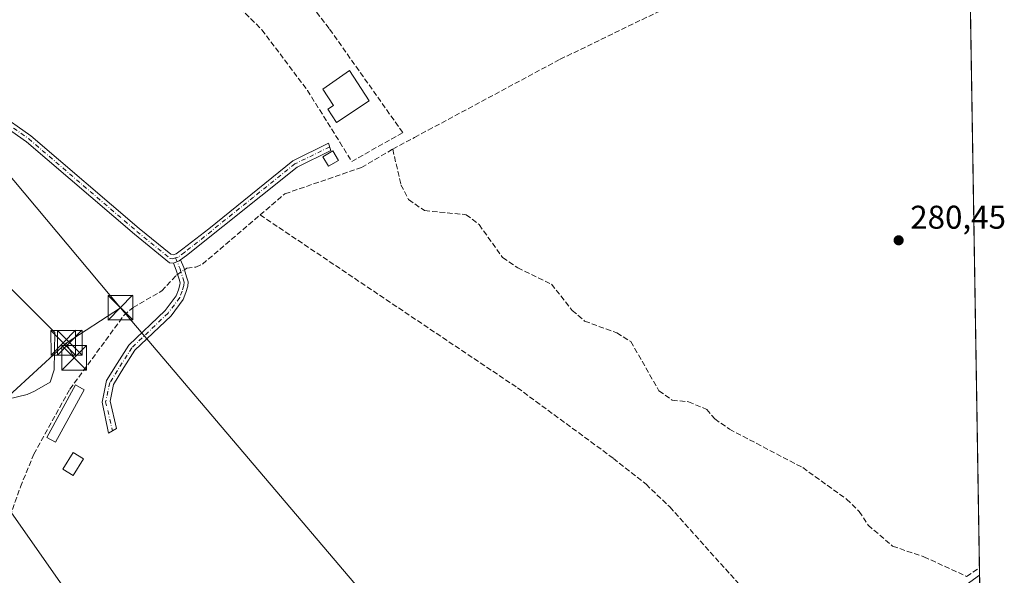
# Model space of a CAD drawing. Units: metres. Extents: x 612039 to 615528, y 4655299 to 4657667.
# Drawn here: x 615228 to 615528, y 4655559 to 4655729 of the extents above; entities that cross this region are included whole.
import ezdxf

# ---------------------------------------------------------------- set-up
doc = ezdxf.new("R2010")
doc.units = ezdxf.units.M
doc.header["$MEASUREMENT"] = 0
doc.linetypes.add('DGN Style 3', pattern=[2.307223458686699, 1.648016756204785, -0.6592067024819142])
doc.linetypes.add('DGN Style 4', pattern=[2.6384748266838614, 1.318413404963828, -0.6592067024819142, 0.001648016756204785, -0.6592067024819142])
for name, color, linetype, lineweight in [('Camino Cxs', 7, 'Continuous', 0), ('Camino eje', 30, 'DGN Style 4', 13), ('Comarca CxS', 21, 'Continuous', 0), ('Comunidad Autónoma CxS', 142, 'Continuous', 0), ('Corriente artificial lineal', 4, 'DGN Style 3', 13), ('Corriente artificial lineal oculto', 135, 'DGN Style 4', 13), ('Cultivos herbáceos CxS', 92, 'Continuous', 0), ('Edificación Cxs', 1, 'Continuous', 13), ('Edificación ligera Cxs', 1, 'Continuous', 0), ('Explanada Cxs', 7, 'Continuous', 0), ('Instalación sanitaria CxS', 9, 'Continuous', 0), ('Municipio CxS', 4, 'Continuous', 0), ('Muro lineal', 1, 'DGN Style 3', 13), ('Piscina CxS', 4, 'Continuous', 0), ('Pista no pavimentada Cxs', 111, 'Continuous', 0), ('Provincia CxS', 1, 'Continuous', 0), ('Punto de cota en terreno', 7, 'Continuous', 0), ('Rótulo de punto de cota en terreno', 7, 'Continuous', 0), ('Tendido', 6, 'Continuous', 0), ('Torre de tendido puntual', 7, 'Continuous', 0), ('Vegetación y arbolados urbanos CxS', 151, 'Continuous', 0)]:
    doc.layers.add(name, color=color, linetype=linetype, lineweight=lineweight)
doc.styles.add('Style-Arial', font='txt')

# ---------------------------------------------------------------- blocks, each defined once
blk = doc.blocks.new('*U17')
at = {"layer": 'Cultivos herbáceos CxS', "color": 92, "linetype": 'Continuous', "lineweight": 0}
blk.add_polyline3d([(615517.9336999999, 4655731.893800001, 281.0734999999986), (615524.0899999999, 4655354.180000001, 283.3635999999969), (615292.5473999997, 4655350.453000001, 283.5023999999976), (615273.4663000006, 4655368.170700001, 283.3322000000044), (615249.5659999996, 4655349.7611, 283.5577000000048), (615090.2467, 4655347.196699999, 285.2410999999993), (615045.0157000005, 4655366.9703, 285.540399999998), (615021.1791000003, 4655382.104699999, 285.6252999999998), (615008.3442000002, 4655388.066099999, 285.4939000000013), (614961.6193000004, 4655405.936100001, 286.144100000005), (614914.2973999997, 4655428.412900001, 286.7866999999969)], dxfattribs=at)
blk = doc.blocks.new('5PATER')
at = {"layer": 'Vegetación y arbolados urbanos CxS', "linetype": 'Continuous', "lineweight": 0}
h = blk.add_hatch(color=51, dxfattribs=at)
edge = h.paths.add_edge_path()
edge.add_ellipse((0, 0), major_axis=(-0.1095731443231308, -0.1110710700762829), ratio=0.9994222409660322, start_angle=0, end_angle=360)
blk = doc.blocks.new('5TTEND')
at = {"layer": 'Instalación sanitaria CxS', "color": 7, "linetype": 'Continuous', "lineweight": 0}
for p, q in [((-0.375, 0.3754), (0.375, -0.3746)), ((0.3720000000000001, 0.3784000000000001), (-0.3720000000000001, -0.3776))]:
    blk.add_line(p, q, dxfattribs=at)
at = {"layer": 'Instalación sanitaria CxS', "color": 7, "linetype": 'Continuous', "lineweight": 0, "flags": 128}
blk.add_lwpolyline([(-0.375, -0.3746), (0.375, -0.3746), (0.375, 0.3754), (-0.375, 0.3754), (-0.3720000000000001, -0.3776)], dxfattribs=at)

msp = doc.modelspace()

# ---------------------------------------------------------------- linework, layer by layer
at = {"layer": 'Camino Cxs', "color": 7, "linetype": 'Continuous', "lineweight": 0, "extrusion": (0.09840535667157478, -0.03870149241669673, 0.9943935741259898), "elevation": -119352.829139863, "flags": 128}
msp.add_lwpolyline([(4557813.844086956, 1125064.578480945), (4557815.142507454, 1125063.242212581), (4557815.608774371, 1125062.935807097)], dxfattribs=at)
msp.add_lwpolyline([(4557813.844086956, 1125064.578480945), (4557815.142507454, 1125063.242212581), (4557815.608774371, 1125062.935807097)], dxfattribs=at)
at = {"layer": 'Camino Cxs', "color": 7, "linetype": 'Continuous', "lineweight": 0}
for points in [[(615203.5800999999, 4655719.940099999, 283.8193000000028), (615208.2401000002, 4655711.050100001, 283.3361000000005), (615211.6101000002, 4655707.440099999, 283.3418999999994), (615231.8800999997, 4655693.2501, 283.1852000000072), (615264.8501000004, 4655665.0101, 283.1469999999972), (615274.4301000005, 4655657.200099999, 283.0684999999939), (615275.1507000001, 4655657.051899999, 283.0500999999931), (615276.0607000003, 4655657.348300001, 283.007700000002), (615278.1101000002, 4655658.8201, 282.922900000005), (615286.0000999998, 4655664.950099999, 282.8757000000041), (615311.6601, 4655685.6601, 282.8984000000055), (615322.4419, 4655690.959899999, 283.9131000000052), (615323.2401000002, 4655688.8201, 284.9293999999936), (615312.8901000004, 4655683.7301, 282.8778000000021), (615279.2801000001, 4655656.850099999, 282.8732000000018), (615277.4250999996, 4655655.5329, 282.9802000000054)], [(615275.2591000004, 4655654.488500001, 283.1539000000048), (615275.2034999998, 4655654.469699999, 283.1588999999949), (615274.0701000001, 4655654.5601, 283.2397000000055), (615263.4001000002, 4655663.270099999, 283.3254000000015), (615230.4901000002, 4655691.460100001, 283.360400000005), (615210.1101000002, 4655705.720100001, 283.5121999999974), (615206.3701, 4655709.720100001, 283.521900000007), (615201.7103000004, 4655718.5898, 283.9279999999999)], [(615211.6101000002, 4655707.440099999, 283.3418999999994), (615231.8800999997, 4655693.2501, 283.1852000000072), (615264.8501000004, 4655665.0101, 283.1469999999972), (615274.4301000005, 4655657.200099999, 283.0684999999939), (615275.1507000001, 4655657.051899999, 283.0500999999931), (615276.0607000003, 4655657.348300001, 283.007700000002), (615278.1101000002, 4655658.8201, 282.922900000005), (615286.0000999998, 4655664.950099999, 282.8757000000041), (615311.6601, 4655685.6601, 282.8984000000055), (615322.4419, 4655690.959899999, 283.9131000000052), (615323.2401000002, 4655688.8201, 284.9293999999936), (615312.8901000004, 4655683.7301, 282.8778000000021), (615279.2801000001, 4655656.850099999, 282.8732000000018), (615277.4250999996, 4655655.5329, 282.9802000000054), (615276.9709000001, 4655655.2105, 283.0126000000019), (615275.2591000004, 4655654.488500001, 283.1539000000048), (615275.2034999998, 4655654.469699999, 283.1588999999949), (615274.0701000001, 4655654.5601, 283.2397000000055), (615263.4001000002, 4655663.270099999, 283.3254000000015), (615230.4901000002, 4655691.460100001, 283.360400000005), (615210.1101000002, 4655705.720100001, 283.5121999999974)], [(615277.4250999996, 4655655.5329, 282.9802000000054), (615278.3969000002, 4655653.1415, 282.960500000001), (615279.2922999999, 4655650.3113, 282.9110999999975), (615279.7052999996, 4655648.768100001, 282.8815000000032), (615279.6205000002, 4655647.468699999, 282.8686000000016), (615279.0746999999, 4655645.560699999, 282.7776000000013), (615278.2503000004, 4655643.397700001, 282.735400000005), (615274.5239000004, 4655638.4691, 282.6983000000037), (615263.5411, 4655627.9847, 282.8424999999988), (615260.1957, 4655622.675899999, 282.832899999994), (615256.9792999999, 4655617.5573, 283.0972000000039), (615256.0122999996, 4655612.508500001, 282.9919999999984), (615257.9304999998, 4655604.108100001, 282.1051000000007), (615255.4830999998, 4655602.718900001, 282.4967999999935), (615253.5648999996, 4655612.1779, 283.0812000000006), (615254.8709000006, 4655618.712900001, 283.579700000002), (615258.1645000001, 4655623.954100001, 282.9064000000071), (615261.6688999999, 4655629.515500001, 283.0062999999937), (615272.7263000002, 4655640.0711, 282.911500000002), (615276.1297000004, 4655644.5725, 282.976800000004), (615276.7955, 4655646.319499999, 282.9948000000004), (615277.2423, 4655647.8815, 282.9784000000073), (615277.2846999997, 4655648.5297, 282.9784999999974), (615276.9879000002, 4655649.638699999, 283.0335999999952), (615276.1375000002, 4655652.326500001, 283.1450999999943), (615275.2591000004, 4655654.488500001, 283.1539000000048)]]:
    msp.add_polyline3d(points, dxfattribs=at)
msp.add_polyline3d([(615275.2591000004, 4655654.488500001, 283.1539000000048), (615276.9709000001, 4655655.2105, 283.0126000000019), (615277.4250999996, 4655655.5329, 282.9802000000054), (615278.3969000002, 4655653.1415, 282.960500000001), (615279.2922999999, 4655650.3113, 282.9110999999975), (615279.7052999996, 4655648.768100001, 282.8815000000032), (615279.6205000002, 4655647.468699999, 282.8686000000016), (615279.0746999999, 4655645.560699999, 282.7776000000013), (615278.2503000004, 4655643.397700001, 282.735400000005), (615274.5239000004, 4655638.4691, 282.6983000000037), (615263.5411, 4655627.9847, 282.8424999999988), (615260.1957, 4655622.675899999, 282.832899999994), (615256.9792999999, 4655617.5573, 283.0972000000039), (615256.0122999996, 4655612.508500001, 282.9919999999984), (615257.9304999998, 4655604.108100001, 282.1051000000007), (615255.4830999998, 4655602.718900001, 282.4967999999935), (615253.5648999996, 4655612.1779, 283.0812000000006), (615254.8709000006, 4655618.712900001, 283.579700000002), (615258.1645000001, 4655623.954100001, 282.9064000000071), (615261.6688999999, 4655629.515500001, 283.0062999999937), (615272.7263000002, 4655640.0711, 282.911500000002), (615276.1297000004, 4655644.5725, 282.976800000004), (615276.7955, 4655646.319499999, 282.9948000000004), (615277.2423, 4655647.8815, 282.9784000000073), (615277.2846999997, 4655648.5297, 282.9784999999974), (615276.9879000002, 4655649.638699999, 283.0335999999952), (615276.1375000002, 4655652.326500001, 283.1450999999943)], close=True, dxfattribs=at)
at = {"layer": 'Camino eje', "color": 30, "linetype": 'DGN Style 4', "lineweight": 13}
for points in [[(615201.1486999998, 4655722.1195, 283.9679000000033), (615207.3051000005, 4655710.3851, 283.4361999999965), (615210.8601000002, 4655706.5801, 283.4320000000007), (615231.1851000005, 4655692.3551, 283.2768000000069), (615264.1250999998, 4655664.140100001, 283.2326999999932), (615274.2499000002, 4655655.880100001, 283.1505000000034), (615275.1083000004, 4655655.7819, 283.1079000000027), (615275.9127000002, 4655656.067700001, 283.0535999999993)], [(615322.8410999998, 4655689.889900001, 284.3604999999953), (615312.2751000002, 4655684.6951, 282.8888000000007), (615299.6712999997, 4655674.6151, 282.7924999999959), (615286.8413000006, 4655664.2601, 282.851999999999), (615282.6401000004, 4655660.9001, 282.8426999999938), (615278.6951000001, 4655657.835100001, 282.8965999999928), (615276.7169000005, 4655656.353499999, 283.0062999999937), (615275.9127000002, 4655656.067700001, 283.0535999999993)], [(615275.9127000002, 4655656.067700001, 283.0535999999993), (615277.2673000004, 4655652.733899999, 283.0219999999972), (615278.1401000004, 4655649.975099999, 282.9441999999981), (615278.4949000003, 4655648.6489, 282.9164000000019), (615278.4315, 4655647.675100001, 282.9060999999929), (615277.9351000005, 4655645.940099999, 282.8598999999958), (615277.1901000004, 4655643.985099999, 282.8503999999957), (615273.6250999998, 4655639.270099999, 282.8120999999956), (615262.6051000003, 4655628.7501, 282.9421000000002), (615255.9250999996, 4655618.1351, 283.350900000005), (615254.6231000006, 4655612.3101, 283.0402000000031), (615256.7067, 4655603.4135, 282.2439000000013)]]:
    msp.add_polyline3d(points, dxfattribs=at)
at = {"layer": 'Comarca CxS', "color": 21, "linetype": 'Continuous', "lineweight": 0}
msp.add_3dface([(615524.0900008514, 4655354.179983464), (612075.5000008254, 4655298.669983462), (612038.9000008265, 4657611.729983436), (615486.3900008507, 4657667.239983437)], dxfattribs=at)
at = {"layer": 'Comunidad Autónoma CxS', "color": 142, "linetype": 'Continuous', "lineweight": 0}
msp.add_3dface([(615524.0900008514, 4655354.179983464), (612075.5000008254, 4655298.669983462), (612038.9000008265, 4657611.729983436), (615486.3900008507, 4657667.239983437)], dxfattribs=at)
at = {"layer": 'Corriente artificial lineal', "color": 4, "linetype": 'DGN Style 3', "lineweight": 13, "extrusion": (0.02171317453615399, 0.01439346394248078, 0.9996606255361361), "elevation": 80655.14064923007, "flags": 128}
msp.add_lwpolyline([(3540323.432281549, -3084265.932742814), (3540323.432281549, -3084270.658161832)], dxfattribs=at)
at = {"layer": 'Corriente artificial lineal', "color": 4, "linetype": 'DGN Style 3', "lineweight": 13}
for points in [[(615342.0301000001, 4655689.200099999, 281.9756999999955), (615348.6700999998, 4655692.7601, 282.2449000000051), (615352.7801000001, 4655694.960100001, 282.0872999999993), (615392.9901000002, 4655716.540100001, 282.0369000000064), (615433.9901000002, 4655736.390100001, 281.9593000000023), (615460.1212999999, 4655750.084799999, 281.9486999999936), (615478.0124000004, 4655759.6403, 281.9220999999961)], [(615301.6601, 4655669.1601, 282.4195000000037), (615309.2001, 4655675.600099999, 282.3874999999971), (615332.5500999996, 4655683.620100001, 282.0022000000026), (615342.0301000001, 4655689.200099999, 281.9756999999955)], [(615342.0301000001, 4655689.200099999, 281.9756999999955), (615344.5401, 4655678.350099999, 281.6802000000025), (615346.8800999997, 4655673.8201, 281.4456999999966), (615351.7200999996, 4655670.470100001, 281.5669000000053), (615364.3800999997, 4655669.2401, 281.3647000000055), (615368.3601000002, 4655666.200099999, 281.3405999999959), (615375.5000999998, 4655656.170100001, 281.4207000000025), (615380.1101000002, 4655653.040100001, 281.5026999999973), (615390.3601000002, 4655648.100099999, 281.0393999999943), (615396.7001, 4655640.110099999, 281.0448000000033), (615400.4801000003, 4655636.840100001, 281.1095999999961), (615410.2500999998, 4655633.2401, 280.9744999999967), (615414.5301000001, 4655630.610099999, 280.8880000000063), (615423.1001000004, 4655615.630100001, 280.966499999995), (615427.1300999997, 4655612.7501, 280.9642000000022), (615432.1001000004, 4655612.280099999, 280.6635999999999), (615437.6700999998, 4655609.950099999, 280.7979999999953), (615440.0701000001, 4655607.0601, 280.8944999999949), (615444.5800999999, 4655603.9301, 280.732999999993), (615466.8601000002, 4655592.2301, 280.6202000000048), (615480.2401000002, 4655582.620100001, 280.6380999999965), (615484.0900999998, 4655578.9001, 280.559699999998), (615486.8101000005, 4655574.710100001, 280.5898000000016), (615494.2500999998, 4655568.300100001, 280.8141000000033), (615503.7801000001, 4655565.0801, 280.6698999999935), (615516.7701000003, 4655559.110099999, 280.7906999999978)], [(615278.6074999999, 4655652.4757, 282.9618999999948), (615279.3501000004, 4655652.9801, 282.911300000007), (615282.0500999996, 4655653.280099999, 282.743100000007), (615284.1201, 4655654.1801, 282.6497999999993), (615301.6601, 4655669.1601, 282.4195000000037)], [(615301.6601, 4655669.1601, 282.4195000000037), (615379.9801000003, 4655616.5601, 281.7434000000067), (615409.2200999996, 4655595.0601, 281.6444999999949), (615419.1601, 4655587.1601, 281.2535000000062), (615426.3901000004, 4655580.2501, 281.2651000000042), (615450.7401000002, 4655553.1601, 281.6563000000024), (615462.9401000004, 4655544.4001, 281.4560000000056), (615479.7801000001, 4655533.610099999, 281.2989999999991)], [(615222.4286000002, 4655568.593699999, 283.7995999999985), (615228.6727999998, 4655586.3737, 283.742499999993), (615232.7801000001, 4655596.340100001, 283.5369000000064), (615243.7100999998, 4655616.0801, 283.5298000000039), (615260.1601, 4655638.550100001, 283.1264999999985), (615262.9600999998, 4655640.970100001, 283.219299999997), (615271.7200999996, 4655646.030099999, 283.0717000000004), (615276.1700999998, 4655650.8201, 283.0574999999953), (615276.5356000002, 4655651.068299999, 283.0458000000072)]]:
    msp.add_polyline3d(points, dxfattribs=at)
at = {"layer": 'Corriente artificial lineal oculto', "color": 135, "linetype": 'DGN Style 4', "lineweight": 13, "extrusion": (0.02769327156618937, 0.01881148242046972, 0.9994394483104546), "elevation": 104901.6055540401, "flags": 128}
msp.add_lwpolyline([(3505444.827309817, -3123220.194122858), (3505444.827309817, -3123222.70023211)], dxfattribs=at)
at = {"layer": 'Cultivos herbáceos CxS', "color": 92, "linetype": 'Continuous', "lineweight": 0, "extrusion": (3.886379871869328e-05, -0.002384568346821956, 0.9999971561576585), "elevation": -10796.91683949058, "flags": 128}
msp.add_lwpolyline([(615517.922311545, 4655719.38442978), (615520.6958273179, 4655549.210145961)], dxfattribs=at)
at = {"layer": 'Cultivos herbáceos CxS', "color": 92, "linetype": 'Continuous', "lineweight": 0, "extrusion": (-0.0006512374683789229, 0.03983607277193505, 0.9992060163929505), "elevation": 185338.89007959, "flags": 128}
msp.add_lwpolyline([(-691537.1184019749, -4641179.44688546), (-691537.1184019749, -4641177.175378686)], dxfattribs=at)
at = {"layer": 'Cultivos herbáceos CxS', "color": 92, "linetype": 'Continuous', "lineweight": 0, "extrusion": (-0.0006722412814574675, 0.04119169782355175, 0.9991510356908372), "elevation": 191637.1393811775, "flags": 128}
msp.add_lwpolyline([(-691406.5903869196, -4640940.831031897), (-691406.5903869196, -4640939.003237016)], dxfattribs=at)
at = {"layer": 'Edificación Cxs', "color": 1, "linetype": 'Continuous', "lineweight": 13, "elevation": 287.1897999999929, "flags": 128}
msp.add_lwpolyline([(615334.8901000004, 4655703.850099999), (615324.8901000004, 4655697.350099999), (615322.3101000005, 4655701.3301), (615324.0301000001, 4655702.440099999), (615320.8000999996, 4655707.440099999), (615328.9101, 4655713.090100001)], close=True, dxfattribs=at)
at = {"layer": 'Edificación Cxs', "color": 1, "linetype": 'Continuous', "lineweight": 13}
msp.add_polyline3d([(615334.8901000004, 4655703.850099999, 287.1897999999928), (615324.8901000004, 4655697.350099999, 284.444399999993), (615322.3101000005, 4655701.3301, 284.6359999999986), (615324.0301000001, 4655702.440099999, 285.3245000000024), (615320.8000999996, 4655707.440099999, 284.5173999999971), (615328.9101, 4655713.090100001, 286.2746999999945), (615334.8901000004, 4655703.850099999, 287.1897999999928)], dxfattribs=at)
at = {"layer": 'Edificación ligera Cxs', "color": 1, "linetype": 'Continuous', "lineweight": 0}
for points in [[(615325.5000999998, 4655685.720100001, 286.3818000000028), (615322.4301000005, 4655683.970100001, 283.7648000000045), (615320.7701000003, 4655686.880100001, 284.1285000000062), (615323.8300999999, 4655688.630100001, 285.3383000000031), (615325.5000999998, 4655685.720100001, 286.3818000000028)], [(615248.1101000002, 4655615.950099999, 285.7834000000003), (615239.4001000002, 4655599.960100001, 293.5007999999943), (615236.7200999996, 4655601.420100001, 296.6288000000059), (615245.4301000005, 4655617.4101, 285.9232000000048), (615248.1101000002, 4655615.950099999, 285.7834000000003)]]:
    msp.add_polyline3d(points, dxfattribs=at)
for points in [[(615325.5000999998, 4655685.720100001, 286.3818000000028), (615322.4301000005, 4655683.970100001, 286.3818000000028), (615320.7701000003, 4655686.880100001, 286.3818000000028), (615323.8300999999, 4655688.630100001, 286.3818000000028)], [(615248.1101000002, 4655615.950099999, 296.6288000000059), (615239.4001000002, 4655599.960100001, 296.6288000000059), (615236.7200999996, 4655601.420100001, 296.6288000000059), (615245.4301000005, 4655617.4101, 296.6288000000059)]]:
    msp.add_3dface(points, dxfattribs=at)
at = {"layer": 'Explanada Cxs', "color": 7, "linetype": 'Continuous', "lineweight": 0}
msp.add_polyline3d([(615230.6901000004, 4655614.4801, 284.3190000000032), (615224.8701, 4655613.030099999, 284.0356000000029), (615221.9700999996, 4655614.4801, 283.8110000000015), (615214.0701000001, 4655621.7401, 284.1012999999948), (615198.4901000002, 4655637.7301, 284.1836999999941), (615174.6101000002, 4655655.370100001, 283.9410000000062), (615159.0301000001, 4655673.840100001, 283.9860999999946), (615155.9101, 4655679.860099999, 284.2005000000063), (615179.5800999999, 4655685.6801, 284.116599999994), (615200.1401000004, 4655668.460100001, 283.9520000000048), (615224.2401000002, 4655648.3201, 284.0562999999966), (615239.1901000004, 4655633.380100001, 284.1735000000044), (615238.9901000002, 4655621.960100001, 284.4116000000067), (615237.7401000002, 4655618.220100001, 284.0497000000032), (615232.9700999996, 4655615.520099999, 284.2157000000007)], close=True, dxfattribs=at)
msp.add_polyline3d([(615230.6901000004, 4655614.4801, 284.3190000000032), (615224.8701, 4655613.030099999, 284.0356000000029), (615221.9700999996, 4655614.4801, 283.8110000000015), (615214.0701000001, 4655621.7401, 284.1012999999948), (615198.4901000002, 4655637.7301, 284.1836999999941), (615174.6101000002, 4655655.370100001, 283.9410000000062), (615159.0301000001, 4655673.840100001, 283.9860999999946), (615155.9101, 4655679.860099999, 284.2005000000063), (615179.5800999999, 4655685.6801, 284.116599999994), (615200.1401000004, 4655668.460100001, 283.9520000000048), (615224.2401000002, 4655648.3201, 284.0562999999966), (615239.1901000004, 4655633.380100001, 284.1735000000044), (615238.9901000002, 4655621.960100001, 284.4116000000067), (615237.7401000002, 4655618.220100001, 284.0497000000032), (615232.9700999996, 4655615.520099999, 284.2157000000007), (615230.6901000004, 4655614.4801, 284.3190000000032)], dxfattribs=at)
at = {"layer": 'Municipio CxS', "color": 4, "linetype": 'Continuous', "lineweight": 0}
msp.add_3dface([(615524.0900008514, 4655354.179983464), (612075.5000008254, 4655298.669983462), (612038.9000008265, 4657611.729983436), (615486.3900008507, 4657667.239983437)], dxfattribs=at)
at = {"layer": 'Muro lineal', "color": 1, "linetype": 'DGN Style 3', "lineweight": 13}
msp.add_polyline3d([(615329.5500999996, 4655685.440099999, 288.3680000000023), (615345.1001000004, 4655694.2301, 286.3190999999933), (615322.6700999998, 4655725.940099999, 287.730899999995), (615282.1001000004, 4655778.620100001, 285.9002999999939), (615262.7801000001, 4655764.7301, 283.7103000000061), (615302.1801000005, 4655725.5601, 284.1784000000043), (615316.0601000005, 4655707.0801, 283.5979999999981), (615325.9101, 4655691.3301, 284.482799999998), (615329.5500999996, 4655685.440099999, 288.3680000000023)], dxfattribs=at)
at = {"layer": 'Piscina CxS', "color": 4, "linetype": 'Continuous', "lineweight": 0}
msp.add_polyline3d([(615247.8501000004, 4655594.940099999, 282.5041999999958), (615244.7200999996, 4655589.850099999, 282.6768000000012), (615241.6101000002, 4655591.7601, 282.9943000000058), (615244.7401000002, 4655596.850099999, 282.9422999999952), (615247.8501000004, 4655594.940099999, 282.5041999999958)], dxfattribs=at)
msp.add_3dface([(615247.8501000004, 4655594.940099999, 282.5041999999958), (615244.7200999996, 4655589.850099999, 282.6768000000012), (615241.6101000002, 4655591.7601, 282.9943000000058), (615244.7401000002, 4655596.850099999, 282.9422999999952)], dxfattribs=at)
at = {"layer": 'Pista no pavimentada Cxs', "color": 111, "linetype": 'Continuous', "lineweight": 0}
msp.add_polyline3d([(615235.5141000003, 4655349.5349, 283.5865000000049), (615230.2781999996, 4655349.4507, 283.5908000000054), (615249.7417000001, 4655363.5263, 283.5191999999952), (615292.2818999998, 4655394.7437, 283.4627999999939), (615307.0988999996, 4655405.6447, 283.8190000000032), (615333.6727, 4655425.1251, 282.7333000000072), (615355.6847000001, 4655440.787500001, 282.0071000000025), (615382.9863, 4655460.893300001, 281.8894), (615423.5395000001, 4655490.1171, 281.7687000000006), (615453.4885, 4655510.7533, 281.5706999999966), (615505.5465000002, 4655548.527100001, 281.3325999999943), (615520.7443000004, 4655559.4506, 280.8187000000034), (615520.8038999997, 4655555.798800001, 280.6877999999998), (615507.3028999995, 4655546.094900001, 280.7188000000024), (615455.2207000004, 4655508.3037, 281.2342000000062), (615425.2676999997, 4655487.6647, 281.5881999999983), (615384.7527000001, 4655458.468499999, 281.8608999999997), (615357.4439000003, 4655438.3573, 282.1171999999933), (615335.4293000001, 4655422.6931, 282.7495000000054), (615308.8746999997, 4655403.226700001, 283.3418999999994), (615294.0582999998, 4655392.326099999, 283.3558000000049), (615251.5081000002, 4655361.101500001, 283.4697000000015)], close=True, dxfattribs=at)
msp.add_polyline3d([(615230.2781999996, 4655349.4507, 283.5908000000054), (615249.7417000001, 4655363.5263, 283.5191999999952), (615292.2818999998, 4655394.7437, 283.4627999999939), (615307.0988999996, 4655405.6447, 283.8190000000032), (615333.6727, 4655425.1251, 282.7333000000072), (615355.6847000001, 4655440.787500001, 282.0071000000025), (615382.9863, 4655460.893300001, 281.8894), (615423.5395000001, 4655490.1171, 281.7687000000006), (615453.4885, 4655510.7533, 281.5706999999966), (615505.5465000002, 4655548.527100001, 281.3325999999943), (615520.7443000004, 4655559.4506, 280.8187000000034)], dxfattribs=at)
at = {"layer": 'Provincia CxS', "color": 1, "linetype": 'Continuous', "lineweight": 0}
msp.add_3dface([(615524.0900008514, 4655354.179983464), (612075.5000008254, 4655298.669983462), (612038.9000008265, 4657611.729983436), (615486.3900008507, 4657667.239983437)], dxfattribs=at)
at = {"layer": 'Tendido', "color": 6, "linetype": 'Continuous', "lineweight": 0, "extrusion": (0.04218279494901438, 0.02766178580702948, 0.9987269083269238), "elevation": 155020.4858326197, "flags": 128}
msp.add_lwpolyline([(3555824.258252059, -3063576.016257042), (3555824.258252059, -3063595.729339894)], dxfattribs=at)
at = {"layer": 'Tendido', "color": 6, "linetype": 'Continuous', "lineweight": 0, "extrusion": (-0.04847784725718107, 0.09055368276525089, 0.9947109775522535), "elevation": 392042.4583221095, "flags": 128}
msp.add_lwpolyline([(-2739730.472544881, -3793889.1869253), (-2739730.472544881, -3793884.06588669)], dxfattribs=at)
at = {"layer": 'Tendido', "color": 6, "linetype": 'Continuous', "lineweight": 0}
for points in [[(614682.2999999998, 4656354.643800001, 305.7130000000034), (614774.1849999996, 4656303.719000001, 301.3159000000014), (614920.5527999997, 4656202.013, 301.5084000000061), (614942.5131999999, 4656096.444, 301.497199999998), (614975.3745999997, 4655935.418199999, 290.8601999999955), (615091.6327000001, 4655769.841700001, 287.9263999999966), (615223.6151000002, 4655581.848300001, 291.1156000000047), (615323.3552999999, 4655439.217700001, 285.8320999999996), (615384.3301999997, 4655351.930299999, 283.9066000000021)], [(614952.4426999995, 4656099.484800001, 297.1355999999942), (614979.4400000004, 4655976.26, 288.9250999999931), (615031.0521999998, 4655913.510299999, 288.3176999999997), (615152.1979, 4655768.5472, 285.3993000000046), (615259.1042999999, 4655640.928300001, 284.156799999997)], [(615259.1042999999, 4655640.928300001, 284.156799999997), (615374.2999999998, 4655505.27, 282.4922999999981), (615444.2887000004, 4655421.097200001, 282.9815999999992), (615523.8498000001, 4655368.9168, 284.670499999993)], [(614899.9420999996, 4655344.133400001, 286.7639000000054), (614993.5904000001, 4655420.703500001, 286.1386999999959), (615071.1836000001, 4655483.433499999, 288.1110000000044), (615174.8619999997, 4655568.0384, 284.8996999999945), (615242.6404999997, 4655630.131999999, 285.151199999993)]]:
    msp.add_polyline3d(points, dxfattribs=at)

# ---------------------------------------------------------------- block references
at = {"layer": 'Cultivos herbáceos CxS', "color": 92, "linetype": 'Continuous', "lineweight": 0}
msp.add_blockref('*U17', (0, 0), dxfattribs=at)
at = {"layer": 'Punto de cota en terreno', "color": 7, "linetype": 'Continuous', "lineweight": 0, "xscale": 10, "yscale": 10, "zscale": 10}
msp.add_blockref('5PATER', (615496.0800000001, 4655661.439999999, 280.4499999999971), dxfattribs=at)
at = {"layer": 'Torre de tendido puntual', "color": 7, "linetype": 'Continuous', "lineweight": 0, "xscale": 10, "yscale": 10, "zscale": 10}
for p in [(615259.1042999999, 4655640.928300001, 284.156799999997), (615241.7144999999, 4655630.2643, 284.9783000000025), (615243.6989000002, 4655630.2643, 284.9483999999939), (615245.0447000006, 4655625.641100001, 285.6772000000055)]:
    msp.add_blockref('5TTEND', p, dxfattribs=at)

# ---------------------------------------------------------------- texts
at = {"layer": 'Rótulo de punto de cota en terreno', "color": 7, "linetype": 'Continuous', "lineweight": 0, "style": 'Style-Arial'}
msp.add_text('280,45', height=7.000000000000002, dxfattribs=at).set_placement((615499.6078000005, 4655664.967800001))

doc.saveas('drawing.dxf')
